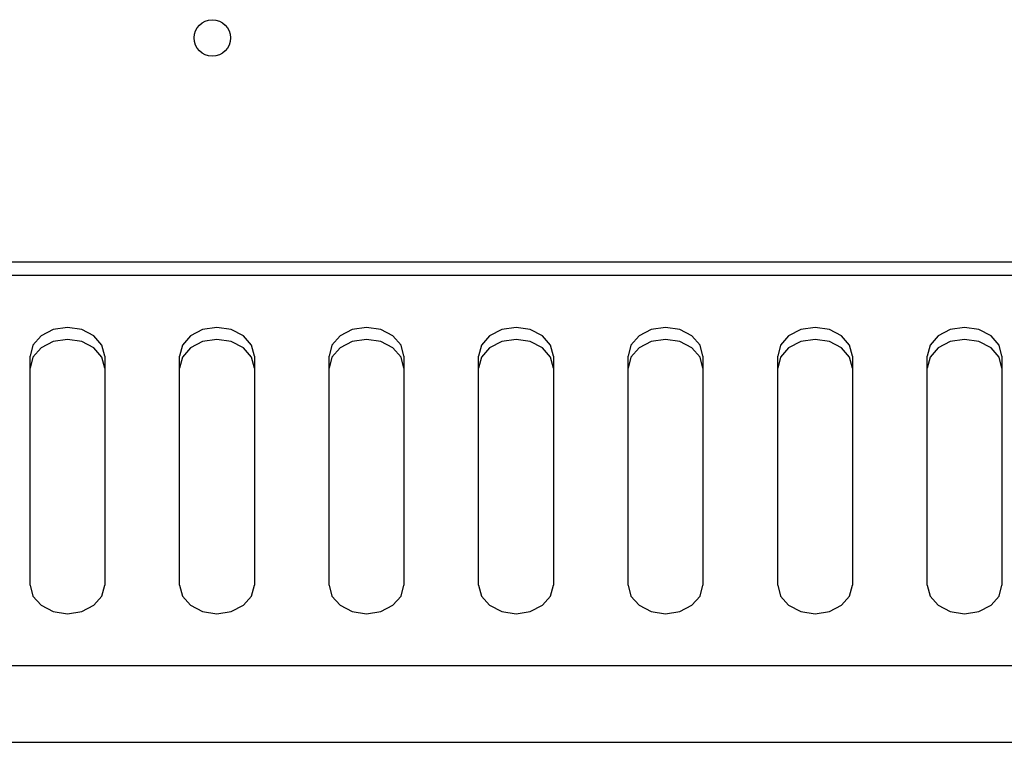
# Model space of a CAD drawing. Units: millimetres. Extents: x 0 to 2200, y 0 to 1300.
# Drawn here: x 726 to 779, y 564 to 603 of the extents above; entities that cross this region are included whole.
import ezdxf

# ---------------------------------------------------------------- set-up
doc = ezdxf.new("R2010")
doc.units = ezdxf.units.MM
doc.header["$LTSCALE"] = 121
doc.layers.get('0').update_dxf_attribs({"linetype": 'CONTINUOUS'})
doc.layers.add('007-VIKA', color=7, linetype='CONTINUOUS')

msp = doc.modelspace()

# ---------------------------------------------------------------- linework, layer by layer
at = {"color": 2, "linetype": 'Continuous'}
msp.add_circle((736.308, 601.69), 0.977, dxfattribs=at)
at = {"layer": '007-VIKA', "color": 3, "linetype": 'Continuous'}
for p, q in [((1008.958, 589.687), (624.158, 589.687)), ((726.558, 572.406), (726.558, 584.663)), ((730.558, 584.663), (730.558, 572.406)), ((734.558, 572.406), (734.558, 584.663)), ((738.558, 584.663), (738.558, 572.406)), ((742.558, 572.406), (742.558, 584.663)), ((746.558, 584.663), (746.558, 572.406)), ((750.558, 572.406), (750.558, 584.663)), ((754.558, 584.663), (754.558, 572.406)), ((758.558, 572.406), (758.558, 584.663)), ((762.558, 584.663), (762.558, 572.406)), ((766.558, 572.406), (766.558, 584.663)), ((770.558, 584.663), (770.558, 572.406)), ((774.558, 572.406), (774.558, 584.663)), ((778.558, 584.663), (778.558, 572.406)), ((623.008, 563.99), (1009.608, 563.99))]:
    msp.add_line(p, q, dxfattribs=at)
at = {"layer": '007-VIKA', "color": 9, "linetype": 'Continuous'}
for p, q in [((1008.958, 588.972), (624.158, 588.972)), ((624.158, 568.097), (1008.958, 568.097))]:
    msp.add_line(p, q, dxfattribs=at)
at = {"layer": '007-VIKA', "color": 7, "linetype": 'Continuous'}
for p, q in [((729.972, 585.103), (729.323, 585.436)), ((737.972, 585.103), (737.323, 585.436)), ((745.972, 585.103), (745.323, 585.436)), ((753.972, 585.103), (753.323, 585.436)), ((761.972, 585.103), (761.323, 585.436)), ((769.972, 585.103), (769.323, 585.436)), ((777.972, 585.103), (777.323, 585.436)), ((726.71, 584.606), (726.558, 584.02)), ((734.71, 584.606), (734.558, 584.02)), ((742.71, 584.606), (742.558, 584.02)), ((750.71, 584.606), (750.558, 584.02)), ((758.71, 584.606), (758.558, 584.02)), ((766.71, 584.606), (766.558, 584.02)), ((774.71, 584.606), (774.558, 584.02))]:
    msp.add_line(p, q, dxfattribs=at)
at = {"layer": '007-VIKA', "color": 3, "linetype": 'Continuous'}
for points in [[(730.558, 584.663), (730.406, 585.249), (729.972, 585.746), (729.323, 586.078), (728.558, 586.195), (727.793, 586.078), (727.144, 585.746), (726.71, 585.249), (726.558, 584.663)], [(738.558, 584.663), (738.406, 585.249), (737.972, 585.746), (737.323, 586.078), (736.558, 586.195), (735.793, 586.078), (735.144, 585.746), (734.71, 585.249), (734.558, 584.663)], [(746.558, 584.663), (746.406, 585.249), (745.972, 585.746), (745.323, 586.078), (744.558, 586.195), (743.793, 586.078), (743.144, 585.746), (742.71, 585.249), (742.558, 584.663)], [(754.558, 584.663), (754.406, 585.249), (753.972, 585.746), (753.323, 586.078), (752.558, 586.195), (751.793, 586.078), (751.144, 585.746), (750.71, 585.249), (750.558, 584.663)], [(762.558, 584.663), (762.406, 585.249), (761.972, 585.746), (761.323, 586.078), (760.558, 586.195), (759.793, 586.078), (759.144, 585.746), (758.71, 585.249), (758.558, 584.663)], [(770.558, 584.663), (770.406, 585.249), (769.972, 585.746), (769.323, 586.078), (768.558, 586.195), (767.793, 586.078), (767.144, 585.746), (766.71, 585.249), (766.558, 584.663)], [(778.558, 584.663), (778.406, 585.249), (777.972, 585.746), (777.323, 586.078), (776.558, 586.195), (775.793, 586.078), (775.144, 585.746), (774.71, 585.249), (774.558, 584.663)], [(726.558, 572.406), (726.71, 571.82), (727.144, 571.323), (727.793, 570.991), (728.558, 570.874), (729.323, 570.991), (729.972, 571.323), (730.406, 571.82), (730.558, 572.406)], [(734.558, 572.406), (734.71, 571.82), (735.144, 571.323), (735.793, 570.991), (736.558, 570.874), (737.323, 570.991), (737.972, 571.323), (738.406, 571.82), (738.558, 572.406)], [(742.558, 572.406), (742.71, 571.82), (743.144, 571.323), (743.793, 570.991), (744.558, 570.874), (745.323, 570.991), (745.972, 571.323), (746.406, 571.82), (746.558, 572.406)], [(750.558, 572.406), (750.71, 571.82), (751.144, 571.323), (751.793, 570.991), (752.558, 570.874), (753.323, 570.991), (753.972, 571.323), (754.406, 571.82), (754.558, 572.406)], [(758.558, 572.406), (758.71, 571.82), (759.144, 571.323), (759.793, 570.991), (760.558, 570.874), (761.323, 570.991), (761.972, 571.323), (762.406, 571.82), (762.558, 572.406)], [(766.558, 572.406), (766.71, 571.82), (767.144, 571.323), (767.793, 570.991), (768.558, 570.874), (769.323, 570.991), (769.972, 571.323), (770.406, 571.82), (770.558, 572.406)], [(774.558, 572.406), (774.71, 571.82), (775.144, 571.323), (775.793, 570.991), (776.558, 570.874), (777.323, 570.991), (777.972, 571.323), (778.406, 571.82), (778.558, 572.406)]]:
    msp.add_lwpolyline(points, dxfattribs=at)
at = {"layer": '007-VIKA', "color": 7, "linetype": 'Continuous'}
for points in [[(727.793, 585.436), (727.144, 585.103), (726.71, 584.606)], [(729.323, 585.436), (728.558, 585.552), (727.793, 585.436)], [(735.793, 585.436), (735.144, 585.103), (734.71, 584.606)], [(737.323, 585.436), (736.558, 585.552), (735.793, 585.436)], [(743.793, 585.436), (743.144, 585.103), (742.71, 584.606)], [(745.323, 585.436), (744.558, 585.552), (743.793, 585.436)], [(751.793, 585.436), (751.144, 585.103), (750.71, 584.606)], [(753.323, 585.436), (752.558, 585.552), (751.793, 585.436)], [(759.793, 585.436), (759.144, 585.103), (758.71, 584.606)], [(761.323, 585.436), (760.558, 585.552), (759.793, 585.436)], [(767.793, 585.436), (767.144, 585.103), (766.71, 584.606)], [(769.323, 585.436), (768.558, 585.552), (767.793, 585.436)], [(775.793, 585.436), (775.144, 585.103), (774.71, 584.606)], [(777.323, 585.436), (776.558, 585.552), (775.793, 585.436)], [(730.558, 584.02), (730.406, 584.606), (729.972, 585.103)], [(738.558, 584.02), (738.406, 584.606), (737.972, 585.103)], [(746.558, 584.02), (746.406, 584.606), (745.972, 585.103)], [(754.558, 584.02), (754.406, 584.606), (753.972, 585.103)], [(762.558, 584.02), (762.406, 584.606), (761.972, 585.103)], [(770.558, 584.02), (770.406, 584.606), (769.972, 585.103)], [(778.558, 584.02), (778.406, 584.606), (777.972, 585.103)]]:
    msp.add_lwpolyline(points, dxfattribs=at)

doc.saveas('drawing.dxf')
